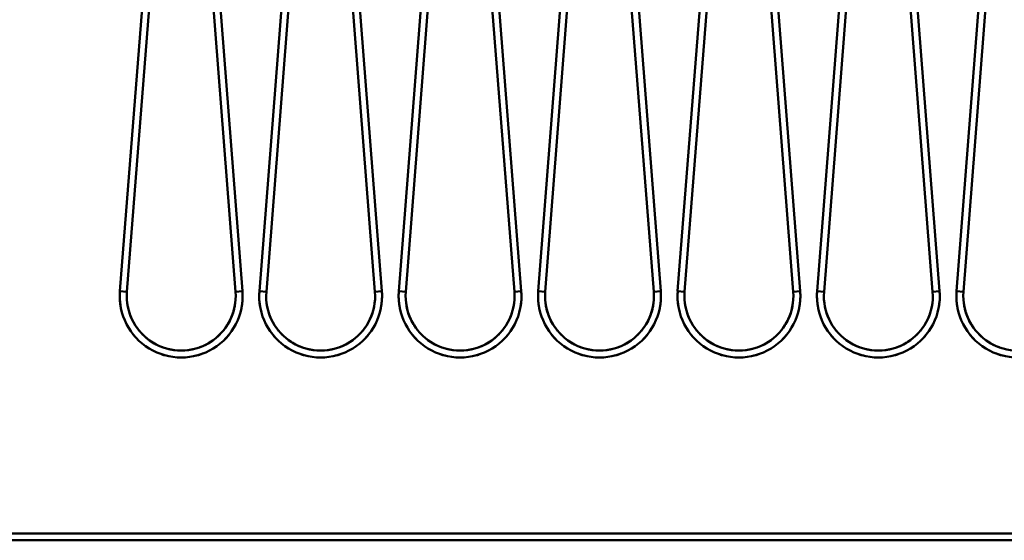
# Model space of a CAD drawing. Units: millimetres. Extents: x 0 to 29700, y -495 to 21000.
# Drawn here: x 13793 to 14922, y 15532 to 16130 of the extents above; entities that cross this region are included whole.
import ezdxf

# ---------------------------------------------------------------- set-up
doc = ezdxf.new("R2010")
doc.units = ezdxf.units.MM
doc.header["$MEASUREMENT"] = 0
doc.layers.add('(1) Shape lines', color=7, linetype='Continuous', lineweight=35)

# ---------------------------------------------------------------- blocks, each defined once
blk = doc.blocks.new('MACRO_12_6370f45e-ed22-47e4-afc3-e6a717ac4c22')
at = {"layer": '(1) Shape lines', "color": 7, "linetype": 'Continuous', "lineweight": 50, "ltscale": 150}
for p, q in [((-2702.4, 5888), (-2649.8, 6563.1)), ((-2641.8, 6562.5), (-2694.4, 5887.4)), ((-2569.8, 5887.4), (-2622.4, 6562.5)), ((-2614.4, 6563.1), (-2561.8, 5888)), ((-2542.4, 5888), (-2489.8, 6563.1)), ((-2481.8, 6562.5), (-2534.4, 5887.4)), ((-2409.8, 5887.4), (-2462.4, 6562.5)), ((-2454.4, 6563.1), (-2401.8, 5888)), ((-2382.4, 5888), (-2329.8, 6563.1)), ((-2321.8, 6562.5), (-2374.4, 5887.4)), ((-2249.8, 5887.4), (-2302.4, 6562.5)), ((-2294.4, 6563.1), (-2241.8, 5888)), ((-2222.4, 5888), (-2169.8, 6563.1)), ((-2161.8, 6562.5), (-2214.4, 5887.4)), ((-2089.8, 5887.4), (-2142.4, 6562.5)), ((-2134.4, 6563.1), (-2081.8, 5888)), ((-2062.4, 5888), (-2009.8, 6563.1)), ((-2001.8, 6562.5), (-2054.4, 5887.4)), ((-1929.8, 5887.4), (-1982.4, 6562.5)), ((-1974.4, 6563.1), (-1921.8, 5888)), ((-1902.4, 5888), (-1849.8, 6563.1)), ((-1841.8, 6562.5), (-1894.4, 5887.4)), ((-1769.8, 5887.4), (-1822.4, 6562.5)), ((-1814.4, 6563.1), (-1761.8, 5888)), ((-1742.4, 5888), (-1689.8, 6563.1)), ((-1681.8, 6562.5), (-1734.4, 5887.4)), ((-518.1, 5610), (-10000, 5610)), ((-10000, 5602), (-518.1, 5602))]:
    blk.add_line(p, q, dxfattribs=at)
for points in [[(-2702.4, 5888), (-2694.4, 5887.4), (-2694.4, 5887.4)], [(-2694.4, 5887.4), (-2694.4, 5887.4), (-2694.4, 5887.4)], [(-2694.4, 5887.4), (-2694.4, 5887.4), (-2694.4, 5887.4)], [(-2694.4, 5887.4), (-2694.4, 5887.4), (-2694.4, 5887.4)], [(-2561.8, 5888), (-2569.8, 5887.4), (-2569.8, 5887.4)], [(-2569.8, 5887.4), (-2569.8, 5887.4), (-2569.8, 5887.4)], [(-2569.8, 5887.4), (-2569.8, 5887.4), (-2569.8, 5887.4)], [(-2569.8, 5887.4), (-2569.8, 5887.4), (-2569.8, 5887.4)], [(-2542.4, 5888), (-2534.4, 5887.4), (-2534.4, 5887.4)], [(-2534.4, 5887.4), (-2534.4, 5887.4), (-2534.4, 5887.4)], [(-2534.4, 5887.4), (-2534.4, 5887.4), (-2534.4, 5887.4)], [(-2534.4, 5887.4), (-2534.4, 5887.4), (-2534.4, 5887.4)], [(-2401.8, 5888), (-2401.8, 5888), (-2409.8, 5887.4)], [(-2401.8, 5888), (-2401.8, 5888), (-2401.8, 5888)], [(-2401.8, 5888), (-2401.8, 5888), (-2401.8, 5888)], [(-2401.8, 5888), (-2401.8, 5888), (-2401.8, 5888)], [(-2401.8, 5888), (-2401.8, 5888), (-2401.8, 5888)], [(-2401.8, 5888), (-2401.8, 5888), (-2401.8, 5888)], [(-2401.8, 5888), (-2401.8, 5888), (-2401.8, 5888)], [(-2401.8, 5888), (-2401.8, 5888), (-2401.8, 5888)], [(-2401.8, 5888), (-2401.8, 5888), (-2401.8, 5888)], [(-2382.4, 5888), (-2382.4, 5888), (-2382.4, 5888)], [(-2382.4, 5888), (-2382.4, 5888), (-2382.4, 5888)], [(-2382.4, 5888), (-2382.4, 5888), (-2374.4, 5887.4)], [(-2382.4, 5888), (-2382.4, 5888), (-2382.4, 5888)], [(-2382.4, 5888), (-2382.4, 5888), (-2382.4, 5888)], [(-2382.4, 5888), (-2382.4, 5888), (-2382.4, 5888)], [(-2382.4, 5888), (-2382.4, 5888), (-2382.4, 5888)], [(-2382.4, 5888), (-2382.4, 5888), (-2382.4, 5888)], [(-2382.4, 5888), (-2382.4, 5888), (-2382.4, 5888)], [(-2241.8, 5888), (-2241.8, 5888), (-2249.8, 5887.4)], [(-2241.8, 5888), (-2241.8, 5888), (-2241.8, 5888)], [(-2241.8, 5888), (-2241.8, 5888), (-2241.8, 5888)], [(-2241.8, 5888), (-2241.8, 5888), (-2241.8, 5888)], [(-2241.8, 5888), (-2241.8, 5888), (-2241.8, 5888)], [(-2241.8, 5888), (-2241.8, 5888), (-2241.8, 5888)], [(-2241.8, 5888), (-2241.8, 5888), (-2241.8, 5888)], [(-2241.8, 5888), (-2241.8, 5888), (-2241.8, 5888)], [(-2241.8, 5888), (-2241.8, 5888), (-2241.8, 5888)], [(-2222.4, 5888), (-2222.4, 5888), (-2222.4, 5888)], [(-2222.4, 5888), (-2222.4, 5888), (-2222.4, 5888)], [(-2222.4, 5888), (-2222.4, 5888), (-2222.4, 5888)], [(-2222.4, 5888), (-2222.4, 5888), (-2214.4, 5887.4)], [(-2222.4, 5888), (-2222.4, 5888), (-2222.4, 5888)], [(-2222.4, 5888), (-2222.4, 5888), (-2222.4, 5888)], [(-2222.4, 5888), (-2222.4, 5888), (-2222.4, 5888)], [(-2222.4, 5888), (-2222.4, 5888), (-2222.4, 5888)], [(-2222.4, 5888), (-2222.4, 5888), (-2222.4, 5888)], [(-2081.8, 5888), (-2081.8, 5888), (-2089.8, 5887.4)], [(-2081.8, 5888), (-2081.8, 5888), (-2081.8, 5888)], [(-2081.8, 5888), (-2081.8, 5888), (-2081.8, 5888)], [(-2081.8, 5888), (-2081.8, 5888), (-2081.8, 5888)], [(-2081.8, 5888), (-2081.8, 5888), (-2081.8, 5888)], [(-2081.8, 5888), (-2081.8, 5888), (-2081.8, 5888)], [(-2081.8, 5888), (-2081.8, 5888), (-2081.8, 5888)], [(-2081.8, 5888), (-2081.8, 5888), (-2081.8, 5888)], [(-2081.8, 5888), (-2081.8, 5888), (-2081.8, 5888)], [(-2062.4, 5888), (-2062.4, 5888), (-2062.4, 5888)], [(-2062.4, 5888), (-2062.4, 5888), (-2062.4, 5888)], [(-2062.4, 5888), (-2062.4, 5888), (-2062.4, 5888)], [(-2062.4, 5888), (-2062.4, 5888), (-2062.4, 5888)], [(-2062.4, 5888), (-2062.4, 5888), (-2062.4, 5888)], [(-2062.4, 5888), (-2062.4, 5888), (-2062.4, 5888)], [(-2062.4, 5888), (-2062.4, 5888), (-2054.4, 5887.4)], [(-2062.4, 5888), (-2062.4, 5888), (-2062.4, 5888)], [(-2062.4, 5888), (-2062.4, 5888), (-2062.4, 5888)], [(-1921.8, 5888), (-1921.8, 5888), (-1929.8, 5887.4)], [(-1921.8, 5888), (-1921.8, 5888), (-1921.8, 5888)], [(-1921.8, 5888), (-1921.8, 5888), (-1921.8, 5888)], [(-1921.8, 5888), (-1921.8, 5888), (-1921.8, 5888)], [(-1921.8, 5888), (-1921.8, 5888), (-1921.8, 5888)], [(-1921.8, 5888), (-1921.8, 5888), (-1921.8, 5888)], [(-1921.8, 5888), (-1921.8, 5888), (-1921.8, 5888)], [(-1921.8, 5888), (-1921.8, 5888), (-1921.8, 5888)], [(-1921.8, 5888), (-1921.8, 5888), (-1921.8, 5888)], [(-1902.4, 5888), (-1902.4, 5888), (-1902.4, 5888)], [(-1902.4, 5888), (-1902.4, 5888), (-1902.4, 5888)], [(-1902.4, 5888), (-1902.4, 5888), (-1894.4, 5887.4)], [(-1902.4, 5888), (-1902.4, 5888), (-1902.4, 5888)], [(-1902.4, 5888), (-1902.4, 5888), (-1902.4, 5888)], [(-1902.4, 5888), (-1902.4, 5888), (-1902.4, 5888)], [(-1902.4, 5888), (-1902.4, 5888), (-1902.4, 5888)], [(-1902.4, 5888), (-1902.4, 5888), (-1902.4, 5888)], [(-1902.4, 5888), (-1902.4, 5888), (-1902.4, 5888)], [(-1761.8, 5888), (-1761.8, 5888), (-1769.8, 5887.4)], [(-1761.8, 5888), (-1761.8, 5888), (-1761.8, 5888)], [(-1761.8, 5888), (-1761.8, 5888), (-1761.8, 5888)], [(-1761.8, 5888), (-1761.8, 5888), (-1761.8, 5888)], [(-1761.8, 5888), (-1761.8, 5888), (-1761.8, 5888)], [(-1761.8, 5888), (-1761.8, 5888), (-1761.8, 5888)], [(-1761.8, 5888), (-1761.8, 5888), (-1761.8, 5888)], [(-1761.8, 5888), (-1761.8, 5888), (-1761.8, 5888)], [(-1761.8, 5888), (-1761.8, 5888), (-1761.8, 5888)], [(-1742.4, 5888), (-1742.4, 5888), (-1742.4, 5888)], [(-1742.4, 5888), (-1742.4, 5888), (-1742.4, 5888)], [(-1742.4, 5888), (-1742.4, 5888), (-1742.4, 5888)], [(-1742.4, 5888), (-1742.4, 5888), (-1734.4, 5887.4)], [(-1742.4, 5888), (-1742.4, 5888), (-1742.4, 5888)], [(-1742.4, 5888), (-1742.4, 5888), (-1742.4, 5888)], [(-1742.4, 5888), (-1742.4, 5888), (-1742.4, 5888)], [(-1742.4, 5888), (-1742.4, 5888), (-1742.4, 5888)], [(-1742.4, 5888), (-1742.4, 5888), (-1742.4, 5888)]]:
    blk.add_lwpolyline(points, dxfattribs=at)
for centre, radius, start, end in [((-2632.1, 5882.5), 70.5, 175.5454, 4.4546), ((-2632.1, 5882.5), 70.5, 175.5454, 190.8548), ((-2632.1, 5882.5), 70.5, 175.5454, 190.8548), ((-2632.1, 5882.5), 70.5, 175.5454, 190.8548), ((-2632.1, 5882.5), 62.5, 175.5454, 4.4546), ((-2632.1, 5882.5), 70.5, 349.1452, 4.4546), ((-2632.1, 5882.5), 70.5, 349.1452, 4.4546), ((-2632.1, 5882.5), 70.5, 349.1452, 4.4546), ((-2472.1, 5882.5), 70.5, 175.5454, 4.4546), ((-2472.1, 5882.5), 70.5, 175.5454, 190.8548), ((-2472.1, 5882.5), 70.5, 175.5454, 190.8548), ((-2472.1, 5882.5), 70.5, 175.5454, 190.8548), ((-2472.1, 5882.5), 62.5, 175.5454, 4.4546), ((-2472.1, 5882.5), 70.5, 349.1451, 4.4546), ((-2472.1, 5882.5), 70.5, 349.1451, 4.4546), ((-2472.1, 5882.5), 70.5, 349.1451, 4.4546), ((-2312.1, 5882.5), 70.5, 175.5454, 4.4546), ((-2312.1, 5882.5), 70.5, 175.5454, 190.8549), ((-2312.1, 5882.5), 70.5, 175.5454, 190.8549), ((-2312.1, 5882.5), 70.5, 175.5454, 190.8549), ((-2312.1, 5882.5), 62.5, 175.5454, 4.4546), ((-2312.1, 5882.5), 70.5, 349.1451, 4.4546), ((-2312.1, 5882.5), 70.5, 349.1451, 4.4546), ((-2312.1, 5882.5), 70.5, 349.1451, 4.4546), ((-2152.1, 5882.5), 70.5, 175.5454, 190.8549), ((-2152.1, 5882.5), 70.5, 175.5454, 190.8549), ((-2152.1, 5882.5), 70.5, 175.5454, 4.4546), ((-2152.1, 5882.5), 70.5, 175.5454, 190.8549), ((-2152.1, 5882.5), 62.5, 175.5454, 4.4546), ((-2152.1, 5882.5), 70.5, 349.1451, 4.4546), ((-2152.1, 5882.5), 70.5, 349.1451, 4.4546), ((-2152.1, 5882.5), 70.5, 349.1451, 4.4546), ((-1992.1, 5882.5), 70.5, 175.5454, 190.8549), ((-1992.1, 5882.5), 70.5, 175.5454, 4.4546), ((-1992.1, 5882.5), 70.5, 175.5454, 190.8549), ((-1992.1, 5882.5), 70.5, 175.5454, 190.8549), ((-1992.1, 5882.5), 62.5, 175.5454, 4.4546), ((-1992.1, 5882.5), 70.5, 349.1451, 4.4546), ((-1992.1, 5882.5), 70.5, 349.1451, 4.4546), ((-1992.1, 5882.5), 70.5, 349.1451, 4.4546), ((-1832.1, 5882.5), 70.5, 175.5454, 190.8549), ((-1832.1, 5882.5), 70.5, 175.5454, 190.8549), ((-1832.1, 5882.5), 70.5, 175.5454, 4.4546), ((-1832.1, 5882.5), 70.5, 175.5454, 190.8549), ((-1832.1, 5882.5), 62.5, 175.5454, 4.4546), ((-1832.1, 5882.5), 70.5, 349.1451, 4.4546), ((-1832.1, 5882.5), 70.5, 349.1451, 4.4546), ((-1832.1, 5882.5), 70.5, 349.1451, 4.4546), ((-1672.1, 5882.5), 70.5, 175.5454, 190.8549), ((-1672.1, 5882.5), 70.5, 175.5454, 190.8549), ((-1672.1, 5882.5), 70.5, 175.5454, 4.4546), ((-1672.1, 5882.5), 70.5, 175.5454, 190.8549), ((-1672.1, 5882.5), 62.5, 175.5454, 4.4546), ((-2632.1, 5882.5), 70.5, 186.7653, 189.0773), ((-2632.1, 5882.5), 70.5, 186.7653, 189.0773), ((-2632.1, 5882.5), 70.5, 186.7653, 189.0773), ((-2632.1, 5882.5), 70.5, 186.7653, 189.0773), ((-2632.1, 5882.5), 70.5, 186.7653, 189.0773), ((-2632.1, 5882.5), 62.5, 190.7303, 219.4809), ((-2632.1, 5882.5), 62.5, 190.7303, 219.4809), ((-2632.1, 5882.5), 62.5, 190.7303, 219.4809), ((-2632.1, 5882.5), 62.5, 190.7303, 219.4809), ((-2632.1, 5882.5), 62.5, 190.7303, 219.4809), ((-2632.1, 5882.5), 62.5, 190.7303, 219.4809), ((-2632.1, 5882.5), 62.5, 190.7303, 219.4809), ((-2632.1, 5882.5), 62.5, 190.7303, 219.4809), ((-2632.1, 5882.5), 62.5, 320.5191, 349.2697), ((-2632.1, 5882.5), 62.5, 320.5191, 349.2697), ((-2632.1, 5882.5), 62.5, 320.5191, 349.2697), ((-2632.1, 5882.5), 62.5, 320.5191, 349.2697), ((-2632.1, 5882.5), 62.5, 320.5191, 349.2697), ((-2632.1, 5882.5), 62.5, 320.5191, 349.2697), ((-2632.1, 5882.5), 62.5, 320.5191, 349.2697), ((-2632.1, 5882.5), 62.5, 320.5191, 349.2697), ((-2632.1, 5882.5), 70.5, 350.9227, 353.2347), ((-2632.1, 5882.5), 70.5, 350.9227, 353.2347), ((-2632.1, 5882.5), 70.5, 350.9227, 353.2347), ((-2632.1, 5882.5), 70.5, 350.9227, 353.2347), ((-2632.1, 5882.5), 70.5, 350.9227, 353.2347), ((-2472.1, 5882.5), 70.5, 186.7653, 189.0773), ((-2472.1, 5882.5), 70.5, 186.7653, 189.0773), ((-2472.1, 5882.5), 70.5, 186.7653, 189.0773), ((-2472.1, 5882.5), 70.5, 186.7653, 189.0773), ((-2472.1, 5882.5), 70.5, 186.7653, 189.0773), ((-2472.1, 5882.5), 62.5, 190.7303, 219.4809), ((-2472.1, 5882.5), 62.5, 190.7303, 219.4809), ((-2472.1, 5882.5), 62.5, 190.7303, 219.4809), ((-2472.1, 5882.5), 62.5, 190.7303, 219.4809), ((-2472.1, 5882.5), 62.5, 190.7303, 219.4809), ((-2472.1, 5882.5), 62.5, 190.7303, 219.4809), ((-2472.1, 5882.5), 62.5, 190.7303, 219.4809), ((-2472.1, 5882.5), 62.5, 190.7303, 219.4809), ((-2472.1, 5882.5), 62.5, 320.5189, 349.2698), ((-2472.1, 5882.5), 62.5, 320.5189, 349.2698), ((-2472.1, 5882.5), 62.5, 320.5189, 349.2698), ((-2472.1, 5882.5), 62.5, 320.5189, 349.2698), ((-2472.1, 5882.5), 62.5, 320.5189, 349.2698), ((-2472.1, 5882.5), 62.5, 320.5189, 349.2698), ((-2472.1, 5882.5), 62.5, 320.5189, 349.2698), ((-2472.1, 5882.5), 62.5, 320.5189, 349.2698), ((-2472.1, 5882.5), 70.5, 350.9224, 353.2353), ((-2472.1, 5882.5), 70.5, 350.9224, 353.2353), ((-2472.1, 5882.5), 70.5, 350.9224, 353.2353), ((-2472.1, 5882.5), 70.5, 350.9224, 353.2353), ((-2472.1, 5882.5), 70.5, 350.9224, 353.2353), ((-2312.1, 5882.5), 70.5, 186.7647, 189.0776), ((-2312.1, 5882.5), 70.5, 186.7647, 189.0776), ((-2312.1, 5882.5), 70.5, 186.7647, 189.0776), ((-2312.1, 5882.5), 70.5, 186.7647, 189.0776), ((-2312.1, 5882.5), 70.5, 186.7647, 189.0776), ((-2312.1, 5882.5), 62.5, 190.7302, 219.4811), ((-2312.1, 5882.5), 62.5, 190.7302, 219.4811), ((-2312.1, 5882.5), 62.5, 190.7302, 219.4811), ((-2312.1, 5882.5), 62.5, 190.7302, 219.4811), ((-2312.1, 5882.5), 62.5, 190.7302, 219.4811), ((-2312.1, 5882.5), 62.5, 190.7302, 219.4811), ((-2312.1, 5882.5), 62.5, 190.7302, 219.4811), ((-2312.1, 5882.5), 62.5, 190.7302, 219.4811), ((-2312.1, 5882.5), 62.5, 320.5189, 349.2698), ((-2312.1, 5882.5), 62.5, 320.5189, 349.2698), ((-2312.1, 5882.5), 62.5, 320.5189, 349.2698), ((-2312.1, 5882.5), 62.5, 320.5189, 349.2698), ((-2312.1, 5882.5), 62.5, 320.5189, 349.2698), ((-2312.1, 5882.5), 62.5, 320.5189, 349.2698), ((-2312.1, 5882.5), 62.5, 320.5189, 349.2698), ((-2312.1, 5882.5), 62.5, 320.5189, 349.2698), ((-2312.1, 5882.5), 70.5, 350.9224, 353.2353), ((-2312.1, 5882.5), 70.5, 350.9224, 353.2353), ((-2312.1, 5882.5), 70.5, 350.9224, 353.2353), ((-2312.1, 5882.5), 70.5, 350.9224, 353.2353), ((-2312.1, 5882.5), 70.5, 350.9224, 353.2353), ((-2152.1, 5882.5), 70.5, 186.7647, 189.0776), ((-2152.1, 5882.5), 70.5, 186.7647, 189.0776), ((-2152.1, 5882.5), 70.5, 186.7647, 189.0776), ((-2152.1, 5882.5), 70.5, 186.7647, 189.0776), ((-2152.1, 5882.5), 70.5, 186.7647, 189.0776), ((-2152.1, 5882.5), 62.5, 190.7302, 219.4811), ((-2152.1, 5882.5), 62.5, 190.7302, 219.4811), ((-2152.1, 5882.5), 62.5, 190.7302, 219.4811), ((-2152.1, 5882.5), 62.5, 190.7302, 219.4811), ((-2152.1, 5882.5), 62.5, 190.7302, 219.4811), ((-2152.1, 5882.5), 62.5, 190.7302, 219.4811), ((-2152.1, 5882.5), 62.5, 190.7302, 219.4811), ((-2152.1, 5882.5), 62.5, 190.7302, 219.4811), ((-2152.1, 5882.5), 62.5, 320.5189, 349.2698), ((-2152.1, 5882.5), 62.5, 320.5189, 349.2698), ((-2152.1, 5882.5), 62.5, 320.5189, 349.2698), ((-2152.1, 5882.5), 62.5, 320.5189, 349.2698), ((-2152.1, 5882.5), 62.5, 320.5189, 349.2698), ((-2152.1, 5882.5), 62.5, 320.5189, 349.2698), ((-2152.1, 5882.5), 62.5, 320.5189, 349.2698), ((-2152.1, 5882.5), 62.5, 320.5189, 349.2698), ((-2152.1, 5882.5), 70.5, 350.9224, 353.2353), ((-2152.1, 5882.5), 70.5, 350.9224, 353.2353), ((-2152.1, 5882.5), 70.5, 350.9224, 353.2353), ((-2152.1, 5882.5), 70.5, 350.9224, 353.2353), ((-2152.1, 5882.5), 70.5, 350.9224, 353.2353), ((-1992.1, 5882.5), 70.5, 186.7647, 189.0776), ((-1992.1, 5882.5), 70.5, 186.7647, 189.0776), ((-1992.1, 5882.5), 70.5, 186.7647, 189.0776), ((-1992.1, 5882.5), 70.5, 186.7647, 189.0776), ((-1992.1, 5882.5), 70.5, 186.7647, 189.0776), ((-1992.1, 5882.5), 62.5, 190.7302, 219.4811), ((-1992.1, 5882.5), 62.5, 190.7302, 219.4811), ((-1992.1, 5882.5), 62.5, 190.7302, 219.4811), ((-1992.1, 5882.5), 62.5, 190.7302, 219.4811), ((-1992.1, 5882.5), 62.5, 190.7302, 219.4811), ((-1992.1, 5882.5), 62.5, 190.7302, 219.4811), ((-1992.1, 5882.5), 62.5, 190.7302, 219.4811), ((-1992.1, 5882.5), 62.5, 190.7302, 219.4811), ((-1992.1, 5882.5), 62.5, 320.5189, 349.2698), ((-1992.1, 5882.5), 62.5, 320.5189, 349.2698), ((-1992.1, 5882.5), 62.5, 320.5189, 349.2698), ((-1992.1, 5882.5), 62.5, 320.5189, 349.2698), ((-1992.1, 5882.5), 62.5, 320.5189, 349.2698), ((-1992.1, 5882.5), 62.5, 320.5189, 349.2698), ((-1992.1, 5882.5), 62.5, 320.5189, 349.2698), ((-1992.1, 5882.5), 62.5, 320.5189, 349.2698), ((-1992.1, 5882.5), 70.5, 350.9224, 353.2353), ((-1992.1, 5882.5), 70.5, 350.9224, 353.2353), ((-1992.1, 5882.5), 70.5, 350.9224, 353.2353), ((-1992.1, 5882.5), 70.5, 350.9224, 353.2353), ((-1992.1, 5882.5), 70.5, 350.9224, 353.2353), ((-1832.1, 5882.5), 70.5, 186.7647, 189.0776), ((-1832.1, 5882.5), 70.5, 186.7647, 189.0776), ((-1832.1, 5882.5), 70.5, 186.7647, 189.0776), ((-1832.1, 5882.5), 70.5, 186.7647, 189.0776), ((-1832.1, 5882.5), 70.5, 186.7647, 189.0776), ((-1832.1, 5882.5), 62.5, 190.7302, 219.4811), ((-1832.1, 5882.5), 62.5, 190.7302, 219.4811), ((-1832.1, 5882.5), 62.5, 190.7302, 219.4811), ((-1832.1, 5882.5), 62.5, 190.7302, 219.4811), ((-1832.1, 5882.5), 62.5, 190.7302, 219.4811), ((-1832.1, 5882.5), 62.5, 190.7302, 219.4811), ((-1832.1, 5882.5), 62.5, 190.7302, 219.4811), ((-1832.1, 5882.5), 62.5, 190.7302, 219.4811), ((-1832.1, 5882.5), 62.5, 320.5189, 349.2698), ((-1832.1, 5882.5), 62.5, 320.5189, 349.2698), ((-1832.1, 5882.5), 62.5, 320.5189, 349.2698), ((-1832.1, 5882.5), 62.5, 320.5189, 349.2698), ((-1832.1, 5882.5), 62.5, 320.5189, 349.2698), ((-1832.1, 5882.5), 62.5, 320.5189, 349.2698), ((-1832.1, 5882.5), 62.5, 320.5189, 349.2698), ((-1832.1, 5882.5), 62.5, 320.5189, 349.2698), ((-1832.1, 5882.5), 70.5, 350.9224, 353.2353), ((-1832.1, 5882.5), 70.5, 350.9224, 353.2353), ((-1832.1, 5882.5), 70.5, 350.9224, 353.2353), ((-1832.1, 5882.5), 70.5, 350.9224, 353.2353), ((-1832.1, 5882.5), 70.5, 350.9224, 353.2353), ((-1672.1, 5882.5), 70.5, 186.7647, 189.0776), ((-1672.1, 5882.5), 70.5, 186.7647, 189.0776), ((-1672.1, 5882.5), 70.5, 186.7647, 189.0776), ((-1672.1, 5882.5), 70.5, 186.7647, 189.0776), ((-1672.1, 5882.5), 70.5, 186.7647, 189.0776), ((-1672.1, 5882.5), 62.5, 190.7302, 219.4811), ((-1672.1, 5882.5), 62.5, 190.7302, 219.4811), ((-1672.1, 5882.5), 62.5, 190.7302, 219.4811), ((-1672.1, 5882.5), 62.5, 190.7302, 219.4811), ((-1672.1, 5882.5), 62.5, 190.7302, 219.4811), ((-1672.1, 5882.5), 62.5, 190.7302, 219.4811), ((-1672.1, 5882.5), 62.5, 190.7302, 219.4811), ((-1672.1, 5882.5), 62.5, 190.7302, 219.4811), ((-2632.1, 5882.5), 70.5, 219.346, 224.6127), ((-2632.1, 5882.5), 70.5, 219.346, 224.6127), ((-2632.1, 5882.5), 70.5, 219.346, 224.6127), ((-2632.1, 5882.5), 70.5, 220.0224, 221.9632), ((-2632.1, 5882.5), 70.5, 220.0224, 221.9632), ((-2632.1, 5882.5), 70.5, 220.0224, 221.9632), ((-2632.1, 5882.5), 70.5, 220.0224, 221.9632), ((-2632.1, 5882.5), 70.5, 220.0224, 221.9632), ((-2632.1, 5882.5), 62.5, 224.2903, 249.8635), ((-2632.1, 5882.5), 62.5, 224.2903, 249.8635), ((-2632.1, 5882.5), 62.5, 224.2903, 249.8635), ((-2632.1, 5882.5), 62.5, 224.2903, 249.8635), ((-2632.1, 5882.5), 62.5, 224.2903, 249.8635), ((-2632.1, 5882.5), 62.5, 224.2903, 249.8635), ((-2632.1, 5882.5), 62.5, 224.2903, 249.8635), ((-2632.1, 5882.5), 62.5, 224.2903, 249.8635), ((-2632.1, 5882.5), 62.5, 290.1365, 315.7097), ((-2632.1, 5882.5), 62.5, 290.1365, 315.7097), ((-2632.1, 5882.5), 62.5, 290.1365, 315.7097), ((-2632.1, 5882.5), 62.5, 290.1365, 315.7097), ((-2632.1, 5882.5), 62.5, 290.1365, 315.7097), ((-2632.1, 5882.5), 62.5, 290.1365, 315.7097), ((-2632.1, 5882.5), 62.5, 290.1365, 315.7097), ((-2632.1, 5882.5), 62.5, 290.1365, 315.7097), ((-2632.1, 5882.5), 70.5, 315.3873, 320.654), ((-2632.1, 5882.5), 70.5, 315.3873, 320.654), ((-2632.1, 5882.5), 70.5, 315.3873, 320.654), ((-2632.1, 5882.5), 70.5, 318.0368, 319.9776), ((-2632.1, 5882.5), 70.5, 318.0368, 319.9776), ((-2632.1, 5882.5), 70.5, 318.0368, 319.9776), ((-2632.1, 5882.5), 70.5, 318.0368, 319.9776), ((-2632.1, 5882.5), 70.5, 318.0368, 319.9776), ((-2472.1, 5882.5), 70.5, 219.346, 224.6127), ((-2472.1, 5882.5), 70.5, 219.346, 224.6127), ((-2472.1, 5882.5), 70.5, 219.346, 224.6127), ((-2472.1, 5882.5), 70.5, 220.0224, 221.9632), ((-2472.1, 5882.5), 70.5, 220.0224, 221.9632), ((-2472.1, 5882.5), 70.5, 220.0224, 221.9632), ((-2472.1, 5882.5), 70.5, 220.0224, 221.9632), ((-2472.1, 5882.5), 70.5, 220.0224, 221.9632), ((-2472.1, 5882.5), 62.5, 224.2904, 249.8634), ((-2472.1, 5882.5), 62.5, 224.2904, 249.8634), ((-2472.1, 5882.5), 62.5, 224.2904, 249.8634), ((-2472.1, 5882.5), 62.5, 224.2904, 249.8634), ((-2472.1, 5882.5), 62.5, 224.2904, 249.8634), ((-2472.1, 5882.5), 62.5, 224.2904, 249.8634), ((-2472.1, 5882.5), 62.5, 224.2904, 249.8634), ((-2472.1, 5882.5), 62.5, 224.2904, 249.8634), ((-2472.1, 5882.5), 62.5, 290.1366, 315.7099), ((-2472.1, 5882.5), 62.5, 290.1366, 315.7099), ((-2472.1, 5882.5), 62.5, 290.1366, 315.7099), ((-2472.1, 5882.5), 62.5, 290.1366, 315.7099), ((-2472.1, 5882.5), 62.5, 290.1366, 315.7099), ((-2472.1, 5882.5), 62.5, 290.1366, 315.7099), ((-2472.1, 5882.5), 62.5, 290.1366, 315.7099), ((-2472.1, 5882.5), 62.5, 290.1366, 315.7099), ((-2472.1, 5882.5), 70.5, 315.3873, 320.654), ((-2472.1, 5882.5), 70.5, 315.3873, 320.654), ((-2472.1, 5882.5), 70.5, 315.3873, 320.654), ((-2472.1, 5882.5), 70.5, 318.0368, 319.9776), ((-2472.1, 5882.5), 70.5, 318.0368, 319.9776), ((-2472.1, 5882.5), 70.5, 318.0368, 319.9776), ((-2472.1, 5882.5), 70.5, 318.0368, 319.9776), ((-2472.1, 5882.5), 70.5, 318.0368, 319.9776), ((-2312.1, 5882.5), 70.5, 219.346, 224.6127), ((-2312.1, 5882.5), 70.5, 219.346, 224.6127), ((-2312.1, 5882.5), 70.5, 219.346, 224.6127), ((-2312.1, 5882.5), 70.5, 220.0224, 221.9632), ((-2312.1, 5882.5), 70.5, 220.0224, 221.9632), ((-2312.1, 5882.5), 70.5, 220.0224, 221.9632), ((-2312.1, 5882.5), 70.5, 220.0224, 221.9632), ((-2312.1, 5882.5), 70.5, 220.0224, 221.9632), ((-2312.1, 5882.5), 62.5, 224.2901, 249.8634), ((-2312.1, 5882.5), 62.5, 224.2901, 249.8634), ((-2312.1, 5882.5), 62.5, 224.2901, 249.8634), ((-2312.1, 5882.5), 62.5, 224.2901, 249.8634), ((-2312.1, 5882.5), 62.5, 224.2901, 249.8634), ((-2312.1, 5882.5), 62.5, 224.2901, 249.8634), ((-2312.1, 5882.5), 62.5, 224.2901, 249.8634), ((-2312.1, 5882.5), 62.5, 224.2901, 249.8634), ((-2312.1, 5882.5), 62.5, 290.1366, 315.7099), ((-2312.1, 5882.5), 62.5, 290.1366, 315.7099), ((-2312.1, 5882.5), 62.5, 290.1366, 315.7099), ((-2312.1, 5882.5), 62.5, 290.1366, 315.7099), ((-2312.1, 5882.5), 62.5, 290.1366, 315.7099), ((-2312.1, 5882.5), 62.5, 290.1366, 315.7099), ((-2312.1, 5882.5), 62.5, 290.1366, 315.7099), ((-2312.1, 5882.5), 62.5, 290.1366, 315.7099), ((-2312.1, 5882.5), 70.5, 315.3873, 320.654), ((-2312.1, 5882.5), 70.5, 315.3873, 320.654), ((-2312.1, 5882.5), 70.5, 315.3873, 320.654), ((-2312.1, 5882.5), 70.5, 318.0368, 319.9776), ((-2312.1, 5882.5), 70.5, 318.0368, 319.9776), ((-2312.1, 5882.5), 70.5, 318.0368, 319.9776), ((-2312.1, 5882.5), 70.5, 318.0368, 319.9776), ((-2312.1, 5882.5), 70.5, 318.0368, 319.9776), ((-2152.1, 5882.5), 70.5, 219.346, 224.6127), ((-2152.1, 5882.5), 70.5, 219.346, 224.6127), ((-2152.1, 5882.5), 70.5, 219.346, 224.6127), ((-2152.1, 5882.5), 70.5, 220.0224, 221.9632), ((-2152.1, 5882.5), 70.5, 220.0224, 221.9632), ((-2152.1, 5882.5), 70.5, 220.0224, 221.9632), ((-2152.1, 5882.5), 70.5, 220.0224, 221.9632), ((-2152.1, 5882.5), 70.5, 220.0224, 221.9632), ((-2152.1, 5882.5), 62.5, 224.2901, 249.8634), ((-2152.1, 5882.5), 62.5, 224.2901, 249.8634), ((-2152.1, 5882.5), 62.5, 224.2901, 249.8634), ((-2152.1, 5882.5), 62.5, 224.2901, 249.8634), ((-2152.1, 5882.5), 62.5, 224.2901, 249.8634), ((-2152.1, 5882.5), 62.5, 224.2901, 249.8634), ((-2152.1, 5882.5), 62.5, 224.2901, 249.8634), ((-2152.1, 5882.5), 62.5, 224.2901, 249.8634), ((-2152.1, 5882.5), 62.5, 290.1366, 315.7099), ((-2152.1, 5882.5), 62.5, 290.1366, 315.7099), ((-2152.1, 5882.5), 62.5, 290.1366, 315.7099), ((-2152.1, 5882.5), 62.5, 290.1366, 315.7099), ((-2152.1, 5882.5), 62.5, 290.1366, 315.7099), ((-2152.1, 5882.5), 62.5, 290.1366, 315.7099), ((-2152.1, 5882.5), 62.5, 290.1366, 315.7099), ((-2152.1, 5882.5), 62.5, 290.1366, 315.7099), ((-2152.1, 5882.5), 70.5, 315.3873, 320.654), ((-2152.1, 5882.5), 70.5, 315.3873, 320.654), ((-2152.1, 5882.5), 70.5, 315.3873, 320.654), ((-2152.1, 5882.5), 70.5, 318.0368, 319.9776), ((-2152.1, 5882.5), 70.5, 318.0368, 319.9776), ((-2152.1, 5882.5), 70.5, 318.0368, 319.9776), ((-2152.1, 5882.5), 70.5, 318.0368, 319.9776), ((-2152.1, 5882.5), 70.5, 318.0368, 319.9776), ((-1992.1, 5882.5), 70.5, 219.346, 224.6127), ((-1992.1, 5882.5), 70.5, 219.346, 224.6127), ((-1992.1, 5882.5), 70.5, 219.346, 224.6127), ((-1992.1, 5882.5), 70.5, 220.0224, 221.9632), ((-1992.1, 5882.5), 70.5, 220.0224, 221.9632), ((-1992.1, 5882.5), 70.5, 220.0224, 221.9632), ((-1992.1, 5882.5), 70.5, 220.0224, 221.9632), ((-1992.1, 5882.5), 70.5, 220.0224, 221.9632), ((-1992.1, 5882.5), 62.5, 224.2901, 249.8634), ((-1992.1, 5882.5), 62.5, 224.2901, 249.8634), ((-1992.1, 5882.5), 62.5, 224.2901, 249.8634), ((-1992.1, 5882.5), 62.5, 224.2901, 249.8634), ((-1992.1, 5882.5), 62.5, 224.2901, 249.8634), ((-1992.1, 5882.5), 62.5, 224.2901, 249.8634), ((-1992.1, 5882.5), 62.5, 224.2901, 249.8634), ((-1992.1, 5882.5), 62.5, 224.2901, 249.8634), ((-1992.1, 5882.5), 62.5, 290.1366, 315.7099), ((-1992.1, 5882.5), 62.5, 290.1366, 315.7099), ((-1992.1, 5882.5), 62.5, 290.1366, 315.7099), ((-1992.1, 5882.5), 62.5, 290.1366, 315.7099), ((-1992.1, 5882.5), 62.5, 290.1366, 315.7099), ((-1992.1, 5882.5), 62.5, 290.1366, 315.7099), ((-1992.1, 5882.5), 62.5, 290.1366, 315.7099), ((-1992.1, 5882.5), 62.5, 290.1366, 315.7099), ((-1992.1, 5882.5), 70.5, 315.3873, 320.654), ((-1992.1, 5882.5), 70.5, 315.3873, 320.654), ((-1992.1, 5882.5), 70.5, 315.3873, 320.654), ((-1992.1, 5882.5), 70.5, 318.0368, 319.9776), ((-1992.1, 5882.5), 70.5, 318.0368, 319.9776), ((-1992.1, 5882.5), 70.5, 318.0368, 319.9776), ((-1992.1, 5882.5), 70.5, 318.0368, 319.9776), ((-1992.1, 5882.5), 70.5, 318.0368, 319.9776), ((-1832.1, 5882.5), 70.5, 219.346, 224.6127), ((-1832.1, 5882.5), 70.5, 219.346, 224.6127), ((-1832.1, 5882.5), 70.5, 219.346, 224.6127), ((-1832.1, 5882.5), 70.5, 220.0224, 221.9632), ((-1832.1, 5882.5), 70.5, 220.0224, 221.9632), ((-1832.1, 5882.5), 70.5, 220.0224, 221.9632), ((-1832.1, 5882.5), 70.5, 220.0224, 221.9632), ((-1832.1, 5882.5), 70.5, 220.0224, 221.9632), ((-1832.1, 5882.5), 62.5, 224.2901, 249.8634), ((-1832.1, 5882.5), 62.5, 224.2901, 249.8634), ((-1832.1, 5882.5), 62.5, 224.2901, 249.8634), ((-1832.1, 5882.5), 62.5, 224.2901, 249.8634), ((-1832.1, 5882.5), 62.5, 224.2901, 249.8634), ((-1832.1, 5882.5), 62.5, 224.2901, 249.8634), ((-1832.1, 5882.5), 62.5, 224.2901, 249.8634), ((-1832.1, 5882.5), 62.5, 224.2901, 249.8634), ((-1832.1, 5882.5), 62.5, 290.1366, 315.7099), ((-1832.1, 5882.5), 62.5, 290.1366, 315.7099), ((-1832.1, 5882.5), 62.5, 290.1366, 315.7099), ((-1832.1, 5882.5), 62.5, 290.1366, 315.7099), ((-1832.1, 5882.5), 62.5, 290.1366, 315.7099), ((-1832.1, 5882.5), 62.5, 290.1366, 315.7099), ((-1832.1, 5882.5), 62.5, 290.1366, 315.7099), ((-1832.1, 5882.5), 62.5, 290.1366, 315.7099), ((-1832.1, 5882.5), 70.5, 315.3873, 320.654), ((-1832.1, 5882.5), 70.5, 315.3873, 320.654), ((-1832.1, 5882.5), 70.5, 315.3873, 320.654), ((-1832.1, 5882.5), 70.5, 318.0368, 319.9776), ((-1832.1, 5882.5), 70.5, 318.0368, 319.9776), ((-1832.1, 5882.5), 70.5, 318.0368, 319.9776), ((-1832.1, 5882.5), 70.5, 318.0368, 319.9776), ((-1832.1, 5882.5), 70.5, 318.0368, 319.9776), ((-1672.1, 5882.5), 70.5, 219.346, 224.6127), ((-1672.1, 5882.5), 70.5, 219.346, 224.6127), ((-1672.1, 5882.5), 70.5, 219.346, 224.6127), ((-1672.1, 5882.5), 70.5, 220.0224, 221.9632), ((-1672.1, 5882.5), 70.5, 220.0224, 221.9632), ((-1672.1, 5882.5), 70.5, 220.0224, 221.9632), ((-1672.1, 5882.5), 70.5, 220.0224, 221.9632), ((-1672.1, 5882.5), 70.5, 220.0224, 221.9632), ((-1672.1, 5882.5), 62.5, 224.2901, 249.8634), ((-1672.1, 5882.5), 62.5, 224.2901, 249.8634), ((-1672.1, 5882.5), 62.5, 224.2901, 249.8634), ((-1672.1, 5882.5), 62.5, 224.2901, 249.8634), ((-1672.1, 5882.5), 62.5, 224.2901, 249.8634), ((-1672.1, 5882.5), 62.5, 224.2901, 249.8634), ((-1672.1, 5882.5), 62.5, 224.2901, 249.8634), ((-1672.1, 5882.5), 62.5, 224.2901, 249.8634), ((-2632.1, 5882.5), 62.5, 255.7119, 284.2881), ((-2632.1, 5882.5), 62.5, 255.7119, 284.2881), ((-2632.1, 5882.5), 62.5, 255.7119, 284.2881), ((-2632.1, 5882.5), 62.5, 255.7119, 284.2881), ((-2632.1, 5882.5), 62.5, 255.7119, 284.2881), ((-2632.1, 5882.5), 62.5, 255.7119, 284.2881), ((-2632.1, 5882.5), 62.5, 255.7119, 284.2881), ((-2632.1, 5882.5), 62.5, 255.7119, 284.2881), ((-2472.1, 5882.5), 62.5, 255.7119, 284.2881), ((-2472.1, 5882.5), 62.5, 255.7119, 284.2881), ((-2472.1, 5882.5), 62.5, 255.7119, 284.2881), ((-2472.1, 5882.5), 62.5, 255.7119, 284.2881), ((-2472.1, 5882.5), 62.5, 255.7119, 284.2881), ((-2472.1, 5882.5), 62.5, 255.7119, 284.2881), ((-2472.1, 5882.5), 62.5, 255.7119, 284.2881), ((-2472.1, 5882.5), 62.5, 255.7119, 284.2881), ((-2312.1, 5882.5), 62.5, 255.7119, 284.2881), ((-2312.1, 5882.5), 62.5, 255.7119, 284.2881), ((-2312.1, 5882.5), 62.5, 255.7119, 284.2881), ((-2312.1, 5882.5), 62.5, 255.7119, 284.2881), ((-2312.1, 5882.5), 62.5, 255.7119, 284.2881), ((-2312.1, 5882.5), 62.5, 255.7119, 284.2881), ((-2312.1, 5882.5), 62.5, 255.7119, 284.2881), ((-2312.1, 5882.5), 62.5, 255.7119, 284.2881), ((-2152.1, 5882.5), 62.5, 255.7119, 284.2881), ((-2152.1, 5882.5), 62.5, 255.7119, 284.2881), ((-2152.1, 5882.5), 62.5, 255.7119, 284.2881), ((-2152.1, 5882.5), 62.5, 255.7119, 284.2881), ((-2152.1, 5882.5), 62.5, 255.7119, 284.2881), ((-2152.1, 5882.5), 62.5, 255.7119, 284.2881), ((-2152.1, 5882.5), 62.5, 255.7119, 284.2881), ((-2152.1, 5882.5), 62.5, 255.7119, 284.2881), ((-1992.1, 5882.5), 62.5, 255.7119, 284.2881), ((-1992.1, 5882.5), 62.5, 255.7119, 284.2881), ((-1992.1, 5882.5), 62.5, 255.7119, 284.2881), ((-1992.1, 5882.5), 62.5, 255.7119, 284.2881), ((-1992.1, 5882.5), 62.5, 255.7119, 284.2881), ((-1992.1, 5882.5), 62.5, 255.7119, 284.2881), ((-1992.1, 5882.5), 62.5, 255.7119, 284.2881), ((-1992.1, 5882.5), 62.5, 255.7119, 284.2881), ((-1832.1, 5882.5), 62.5, 255.7119, 284.2881), ((-1832.1, 5882.5), 62.5, 255.7119, 284.2881), ((-1832.1, 5882.5), 62.5, 255.7119, 284.2881), ((-1832.1, 5882.5), 62.5, 255.7119, 284.2881), ((-1832.1, 5882.5), 62.5, 255.7119, 284.2881), ((-1832.1, 5882.5), 62.5, 255.7119, 284.2881), ((-1832.1, 5882.5), 62.5, 255.7119, 284.2881), ((-1832.1, 5882.5), 62.5, 255.7119, 284.2881), ((-2632.1, 5882.5), 70.5, 249.5934, 255.8594), ((-2632.1, 5882.5), 70.5, 249.5934, 255.8594), ((-2632.1, 5882.5), 70.5, 249.5934, 255.8594), ((-2632.1, 5882.5), 70.5, 252.6464, 254.6849), ((-2632.1, 5882.5), 70.5, 252.6464, 254.6849), ((-2632.1, 5882.5), 70.5, 252.6464, 254.6849), ((-2632.1, 5882.5), 70.5, 252.6464, 254.6849), ((-2632.1, 5882.5), 70.5, 252.6464, 254.6849), ((-2632.1, 5882.5), 70.5, 284.1406, 290.4066), ((-2632.1, 5882.5), 70.5, 284.1406, 290.4066), ((-2632.1, 5882.5), 70.5, 284.1406, 290.4066), ((-2632.1, 5882.5), 70.5, 285.3151, 287.3536), ((-2632.1, 5882.5), 70.5, 285.3151, 287.3536), ((-2632.1, 5882.5), 70.5, 285.3151, 287.3536), ((-2632.1, 5882.5), 70.5, 285.3151, 287.3536), ((-2632.1, 5882.5), 70.5, 285.3151, 287.3536), ((-2472.1, 5882.5), 70.5, 249.5933, 255.8595), ((-2472.1, 5882.5), 70.5, 249.5933, 255.8595), ((-2472.1, 5882.5), 70.5, 249.5933, 255.8595), ((-2472.1, 5882.5), 70.5, 252.6464, 254.6849), ((-2472.1, 5882.5), 70.5, 252.6464, 254.6849), ((-2472.1, 5882.5), 70.5, 252.6464, 254.6849), ((-2472.1, 5882.5), 70.5, 252.6464, 254.6849), ((-2472.1, 5882.5), 70.5, 252.6464, 254.6849), ((-2472.1, 5882.5), 70.5, 284.1405, 290.4067), ((-2472.1, 5882.5), 70.5, 284.1405, 290.4067), ((-2472.1, 5882.5), 70.5, 284.1405, 290.4067), ((-2472.1, 5882.5), 70.5, 285.3151, 287.3536), ((-2472.1, 5882.5), 70.5, 285.3151, 287.3536), ((-2472.1, 5882.5), 70.5, 285.3151, 287.3536), ((-2472.1, 5882.5), 70.5, 285.3151, 287.3536), ((-2472.1, 5882.5), 70.5, 285.3151, 287.3536), ((-2312.1, 5882.5), 70.5, 249.5933, 255.8595), ((-2312.1, 5882.5), 70.5, 249.5933, 255.8595), ((-2312.1, 5882.5), 70.5, 249.5933, 255.8595), ((-2312.1, 5882.5), 70.5, 252.6464, 254.6849), ((-2312.1, 5882.5), 70.5, 252.6464, 254.6849), ((-2312.1, 5882.5), 70.5, 252.6464, 254.6849), ((-2312.1, 5882.5), 70.5, 252.6464, 254.6849), ((-2312.1, 5882.5), 70.5, 252.6464, 254.6849), ((-2312.1, 5882.5), 70.5, 284.1405, 290.4067), ((-2312.1, 5882.5), 70.5, 284.1405, 290.4067), ((-2312.1, 5882.5), 70.5, 284.1405, 290.4067), ((-2312.1, 5882.5), 70.5, 285.3151, 287.3536), ((-2312.1, 5882.5), 70.5, 285.3151, 287.3536), ((-2312.1, 5882.5), 70.5, 285.3151, 287.3536), ((-2312.1, 5882.5), 70.5, 285.3151, 287.3536), ((-2312.1, 5882.5), 70.5, 285.3151, 287.3536), ((-2152.1, 5882.5), 70.5, 249.5933, 255.8595), ((-2152.1, 5882.5), 70.5, 249.5933, 255.8595), ((-2152.1, 5882.5), 70.5, 249.5933, 255.8595), ((-2152.1, 5882.5), 70.5, 252.6464, 254.6849), ((-2152.1, 5882.5), 70.5, 252.6464, 254.6849), ((-2152.1, 5882.5), 70.5, 252.6464, 254.6849), ((-2152.1, 5882.5), 70.5, 252.6464, 254.6849), ((-2152.1, 5882.5), 70.5, 252.6464, 254.6849), ((-2152.1, 5882.5), 70.5, 284.1405, 290.4067), ((-2152.1, 5882.5), 70.5, 284.1405, 290.4067), ((-2152.1, 5882.5), 70.5, 284.1405, 290.4067), ((-2152.1, 5882.5), 70.5, 285.3151, 287.3536), ((-2152.1, 5882.5), 70.5, 285.3151, 287.3536), ((-2152.1, 5882.5), 70.5, 285.3151, 287.3536), ((-2152.1, 5882.5), 70.5, 285.3151, 287.3536), ((-2152.1, 5882.5), 70.5, 285.3151, 287.3536), ((-1992.1, 5882.5), 70.5, 249.5933, 255.8595), ((-1992.1, 5882.5), 70.5, 249.5933, 255.8595), ((-1992.1, 5882.5), 70.5, 249.5933, 255.8595), ((-1992.1, 5882.5), 70.5, 252.6464, 254.6849), ((-1992.1, 5882.5), 70.5, 252.6464, 254.6849), ((-1992.1, 5882.5), 70.5, 252.6464, 254.6849), ((-1992.1, 5882.5), 70.5, 252.6464, 254.6849), ((-1992.1, 5882.5), 70.5, 252.6464, 254.6849), ((-1992.1, 5882.5), 70.5, 284.1405, 290.4067), ((-1992.1, 5882.5), 70.5, 284.1405, 290.4067), ((-1992.1, 5882.5), 70.5, 284.1405, 290.4067), ((-1992.1, 5882.5), 70.5, 285.3151, 287.3536), ((-1992.1, 5882.5), 70.5, 285.3151, 287.3536), ((-1992.1, 5882.5), 70.5, 285.3151, 287.3536), ((-1992.1, 5882.5), 70.5, 285.3151, 287.3536), ((-1992.1, 5882.5), 70.5, 285.3151, 287.3536), ((-1832.1, 5882.5), 70.5, 249.5933, 255.8595), ((-1832.1, 5882.5), 70.5, 249.5933, 255.8595), ((-1832.1, 5882.5), 70.5, 249.5933, 255.8595), ((-1832.1, 5882.5), 70.5, 252.6464, 254.6849), ((-1832.1, 5882.5), 70.5, 252.6464, 254.6849), ((-1832.1, 5882.5), 70.5, 252.6464, 254.6849), ((-1832.1, 5882.5), 70.5, 252.6464, 254.6849), ((-1832.1, 5882.5), 70.5, 252.6464, 254.6849), ((-1832.1, 5882.5), 70.5, 284.1405, 290.4067), ((-1832.1, 5882.5), 70.5, 284.1405, 290.4067), ((-1832.1, 5882.5), 70.5, 284.1405, 290.4067), ((-1832.1, 5882.5), 70.5, 285.3151, 287.3536), ((-1832.1, 5882.5), 70.5, 285.3151, 287.3536), ((-1832.1, 5882.5), 70.5, 285.3151, 287.3536), ((-1832.1, 5882.5), 70.5, 285.3151, 287.3536), ((-1832.1, 5882.5), 70.5, 285.3151, 287.3536), ((-1672.1, 5882.5), 70.5, 249.5933, 255.8595), ((-1672.1, 5882.5), 70.5, 249.5933, 255.8595), ((-1672.1, 5882.5), 70.5, 249.5933, 255.8595), ((-1672.1, 5882.5), 70.5, 252.6464, 254.6849), ((-1672.1, 5882.5), 70.5, 252.6464, 254.6849), ((-1672.1, 5882.5), 70.5, 252.6464, 254.6849), ((-1672.1, 5882.5), 70.5, 252.6464, 254.6849), ((-1672.1, 5882.5), 70.5, 252.6464, 254.6849)]:
    blk.add_arc(centre, radius, start, end, dxfattribs=at)

msp = doc.modelspace()

# ---------------------------------------------------------------- block references
at = {"color": 7, "linetype": 'ByBlock', "rotation": 360}
msp.add_blockref('MACRO_12_6370f45e-ed22-47e4-afc3-e6a717ac4c22', (16610, 9929.9), dxfattribs=at)

doc.saveas('drawing.dxf')
